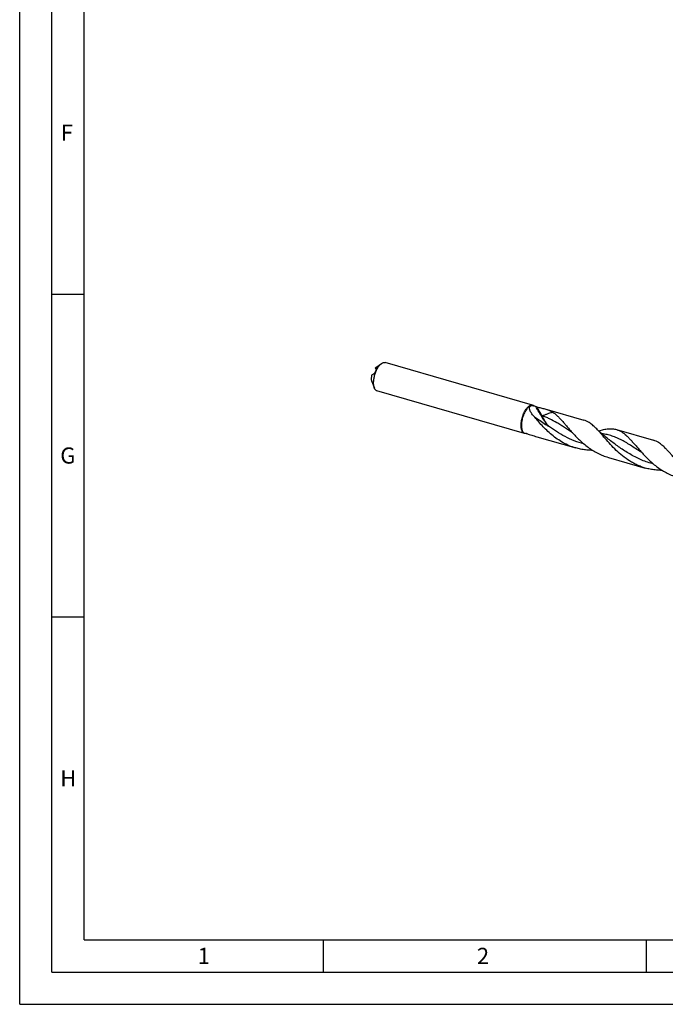
# Model space of a CAD drawing. Units: millimetres. Extents: x 0 to 594, y 0 to 420.
# Drawn here: x 0 to 100, y 0 to 153 of the extents above; entities that cross this region are included whole.
import ezdxf

# ---------------------------------------------------------------- set-up
doc = ezdxf.new("R2010")
doc.units = ezdxf.units.MM
doc.header["$LTSCALE"] = 32.67
doc.layers.add('607953835-000_CL', color=7, linetype='CONTINUOUS')
doc.layers.add('608014999-000-00-ED1_FORMAT', color=7, linetype='CONTINUOUS')
doc.styles.get("Standard").update_dxf_attribs({"font": 'TXT.SHX', "width": 0.7})

msp = doc.modelspace()

# ---------------------------------------------------------------- linework, layer by layer
at = {"layer": '607953835-000_CL', "color": 7, "linetype": 'CONTINUOUS'}
for p, q in [((55.1263, 98.6197), (56.0247, 99.2622)), ((79.3957, 92.8073), (56.5581, 99.4)), ((55.197, 98.3264), (55.0658, 98.5715)), ((55.1245, 98.6065), (55.1377, 98.6141)), ((54.4977, 96.4424), (54.9156, 95.4199)), ((78.1311, 88.4264), (55.2935, 95.0191)), ((79.4181, 92.7613), (79.6317, 92.6996)), ((81.2871, 92.2218), (87.3376, 90.4751)), ((78.1745, 88.4535), (78.3881, 88.3918)), ((92.3773, 89.0203), (98.0983, 87.3688)), ((78.4112, 88.4093), (78.4115, 88.4095)), ((78.4393, 88.4072), (78.42, 88.4002)), ((80.0435, 87.9139), (86.094, 86.1673)), ((91.1337, 84.7124), (96.8547, 83.0609))]:
    msp.add_line(p, q, dxfattribs=at)
at = {"layer": '607953835-000_CL', "color": 9, "linetype": 'CONTINUOUS'}
msp.add_line((55.4113, 98.7576), (55.434, 98.7151), dxfattribs=at)
at = {"layer": '607953835-000_CL', "color": 7, "linetype": 'CONTINUOUS'}
msp.add_lwpolyline([(91.6631, 87.1394), (91.4865, 87.2708), (91.3016, 87.4111), (91.1198, 87.5519), (90.9412, 87.6931), (90.7658, 87.8347), (90.5934, 87.9766), (90.4241, 88.1189), (90.2579, 88.2615), (90.0947, 88.4044), (89.9346, 88.5475), (89.7775, 88.6907), (89.6236, 88.8341), (89.4726, 88.9775), (89.3247, 89.121), (89.1893, 89.2549)], dxfattribs=at)
for centre, radius, start, end in [((56.1913, 96.7442), 2.1461, 121.28965, 121.629234), ((56.3542, 96.475), 2.4608, 119.980143, 121.2768), ((81.1162, 89.6228), 2.5085, 57.872342, 58.193014)]:
    msp.add_arc(centre, radius, start, end, dxfattribs=at)
for points, knots in [([(54.9156, 95.4199), (54.8917, 95.4784), (54.8507, 95.6059), (54.8101, 95.8126), (54.7876, 96.0419), (54.7835, 96.2901), (54.7978, 96.5532), (54.842, 96.9233), (54.941, 97.3924), (55.1194, 97.9363), (55.3138, 98.361), (55.4923, 98.666), (55.6301, 98.8658), (55.7726, 99.0388), (55.8744, 99.1395), (55.9258, 99.184)], [0, 0, 0, 0, 0.04661099, 0.09841423, 0.15515637, 0.21635911, 0.28137792, 0.34944519, 0.49118101, 0.63421002, 0.77097004, 0.83483683, 0.89466439, 0.94985652, 1, 1, 1, 1]), ([(55.9258, 99.184), (55.934, 99.191), (55.966, 99.2182), (55.9993, 99.244), (56.0247, 99.2622)], [0, 0, 0, 0, 0.25724996, 1, 1, 1, 1]), ([(56.0247, 99.2622), (56.0695, 99.2942), (56.1583, 99.3491), (56.2972, 99.4034), (56.4318, 99.423), (56.5182, 99.4115), (56.5581, 99.4)], [0, 0, 0, 0, 0.28987064, 0.54790799, 0.78095829, 1, 1, 1, 1]), ([(54.8335, 97.6232), (54.7741, 97.5939), (54.6574, 97.5348), (54.543, 97.471), (54.488, 97.4371)], [0, 0, 0, 0, 0.50624859, 1, 1, 1, 1]), ([(54.9733, 97.8158), (54.9644, 97.7913), (54.9433, 97.7472), (54.9069, 97.6911), (54.8754, 97.6544), (54.851, 97.6336), (54.8393, 97.6261), (54.8335, 97.6232)], [0, 0, 0, 0, 0.32397438, 0.60307517, 0.82787581, 0.92049498, 1, 1, 1, 1]), ([(55.4227, 98.6981), (55.3784, 98.6358), (55.2923, 98.5031), (55.1328, 98.213), (55.0325, 97.9784), (54.9733, 97.8158)], [0, 0, 0, 0, 0.2313865, 0.47731413, 1, 1, 1, 1]), ([(55.1263, 98.6197), (55.1216, 98.6163), (55.1024, 98.6022), (55.0838, 98.5872), (55.0702, 98.5754)], [0, 0, 0, 0, 0.24281848, 1, 1, 1, 1]), ([(55.1377, 98.6141), (55.1821, 98.6394), (55.2727, 98.6883), (55.3647, 98.7347), (55.4113, 98.7576)], [0, 0, 0, 0, 0.49578139, 1, 1, 1, 1]), ([(55.4113, 98.7576), (55.4159, 98.7599), (55.4241, 98.7635), (55.4342, 98.7665), (55.4408, 98.7669), (55.4446, 98.7663), (55.4477, 98.7647), (55.4491, 98.763), (55.4496, 98.762)], [0, 0, 0, 0, 0.37084325, 0.64817976, 0.7554575, 0.8453334, 0.92360285, 1, 1, 1, 1]), ([(55.4496, 98.762), (55.4509, 98.7596), (55.4513, 98.752), (55.447, 98.7386), (55.4375, 98.7199), (55.4283, 98.7061), (55.4227, 98.6981)], [0, 0, 0, 0, 0.11575617, 0.30278031, 0.59073103, 1, 1, 1, 1]), ([(54.488, 97.4371), (54.4668, 97.3422), (54.4348, 97.1568), (54.4186, 96.8887), (54.4334, 96.682), (54.4642, 96.5369), (54.4855, 96.4723), (54.4977, 96.4424)], [0, 0, 0, 0, 0.28954685, 0.55902334, 0.79804343, 0.9039078, 1, 1, 1, 1]), ([(55.2935, 95.0191), (55.2535, 95.0306), (55.1743, 95.0669), (55.0708, 95.1552), (54.9822, 95.2752), (54.9364, 95.369), (54.9156, 95.4199)], [0, 0, 0, 0, 0.2190415, 0.45209156, 0.71012867, 1, 1, 1, 1]), ([(78.1311, 88.4264), (78.1057, 88.4338), (78.0557, 88.4534), (77.9602, 88.5127), (77.8775, 88.5999), (77.8094, 88.7061), (77.7445, 88.8369), (77.682, 89.0302), (77.6364, 89.2931), (77.6189, 89.5888), (77.6297, 89.9102), (77.6688, 90.2493), (77.7351, 90.5977), (77.827, 90.9466), (77.9423, 91.2873), (78.0779, 91.6112), (78.2306, 91.9103), (78.3964, 92.1771), (78.5712, 92.405), (78.6987, 92.5353), (78.7634, 92.5913)], [0, 0, 0, 0, 0.01704753, 0.03455362, 0.07241544, 0.0934653, 0.11614743, 0.16670175, 0.22428201, 0.28838381, 0.35807052, 0.43210824, 0.50906219, 0.58737392, 0.66542994, 0.74162697, 0.81443796, 0.88248257, 0.94460907, 1, 1, 1, 1]), ([(79.0697, 92.727), (79.0009, 92.6975), (78.861, 92.6116), (78.6668, 92.4335), (78.4765, 92.2014), (78.2958, 91.922), (78.1298, 91.6034), (77.9836, 91.2548), (77.8615, 90.8869), (77.7673, 90.5107), (77.7038, 90.1374), (77.6728, 89.7784), (77.6752, 89.4442), (77.7109, 89.1446), (77.7789, 88.8881), (77.865, 88.7087), (77.9503, 88.5972), (78.0186, 88.5322), (78.0932, 88.4831), (78.1472, 88.4613), (78.1745, 88.4535)], [0, 0, 0, 0, 0.04594549, 0.09972885, 0.16126493, 0.2297099, 0.30372225, 0.38163161, 0.46156316, 0.54154234, 0.61959237, 0.6938313, 0.76257639, 0.82446707, 0.87863068, 0.92493774, 0.94545875, 0.96453153, 0.98254656, 1, 1, 1, 1]), ([(78.7634, 92.5913), (78.8077, 92.6297), (78.8958, 92.6977), (78.9934, 92.7518), (79.0414, 92.7725)], [0, 0, 0, 0, 0.52845638, 1, 1, 1, 1]), ([(79.5734, 91.0964), (79.5101, 91.1698), (79.3896, 91.318), (79.2279, 91.5476), (79.0932, 91.7791), (79.0072, 91.9745), (78.9608, 92.1281), (78.9391, 92.2371), (78.9311, 92.3412), (78.9381, 92.4384), (78.9616, 92.5267), (79.0029, 92.6037), (79.0622, 92.6662), (79.1115, 92.6956), (79.1377, 92.7074)], [0, 0, 0, 0, 0.15569409, 0.3064213, 0.45037781, 0.58508078, 0.64806131, 0.70756696, 0.76327962, 0.81509863, 0.86334974, 0.9090189, 0.95383967, 1, 1, 1, 1]), ([(79.0414, 92.7725), (79.0997, 92.7976), (79.1905, 92.8241), (79.3118, 92.8255), (79.3686, 92.8151), (79.3957, 92.8073)], [0, 0, 0, 0, 0.52564921, 0.76641015, 1, 1, 1, 1]), ([(79.0697, 92.727), (79.127, 92.7517), (79.2163, 92.7778), (79.3356, 92.7792), (79.3914, 92.769), (79.4181, 92.7613)], [0, 0, 0, 0, 0.52564897, 0.76641017, 1, 1, 1, 1]), ([(79.1377, 92.7074), (79.1703, 92.722), (79.2438, 92.7428), (79.3638, 92.7493), (79.4954, 92.7346), (79.5853, 92.713), (79.6317, 92.6996)], [0, 0, 0, 0, 0.21297398, 0.44965341, 0.71236298, 1, 1, 1, 1]), ([(79.3957, 92.8073), (79.4247, 92.799), (79.482, 92.7755), (79.5332, 92.7409), (79.5574, 92.7212)], [0, 0, 0, 0, 0.49141992, 1, 1, 1, 1]), ([(79.6317, 92.6996), (79.6545, 92.6931), (79.7491, 92.6634), (79.8413, 92.6261), (79.91, 92.5951)], [0, 0, 0, 0, 0.2393975, 1, 1, 1, 1]), ([(79.91, 92.5951), (79.9219, 92.5897), (79.9469, 92.5796), (79.9962, 92.562), (80.0338, 92.5506), (80.0585, 92.5442)], [0, 0, 0, 0, 0.25026785, 0.51372013, 1, 1, 1, 1]), ([(80.0585, 92.5442), (80.271, 92.4891), (80.6816, 92.3856), (81.0912, 92.2783), (81.2871, 92.2218)], [0, 0, 0, 0, 0.51854639, 1, 1, 1, 1]), ([(81.2871, 92.2218), (81.3937, 92.191), (81.6013, 92.1279), (81.9924, 91.9891), (82.2698, 91.8591), (82.4383, 91.7546)], [0, 0, 0, 0, 0.26739297, 0.52224338, 1, 1, 1, 1]), ([(82.4503, 91.7472), (82.7072, 91.5858), (83.0769, 91.2897), (83.5419, 90.8379), (83.9076, 90.4483), (84.2831, 90.0246), (84.6723, 89.5729), (85.0789, 89.1005), (85.3589, 88.7818), (85.5032, 88.621)], [0, 0, 0, 0, 0.20768554, 0.32205547, 0.44397416, 0.57331122, 0.70959727, 0.85211768, 1, 1, 1, 1]), ([(86.094, 86.1673), (85.7525, 86.2659), (85.0799, 86.5033), (84.1183, 86.9719), (83.2122, 87.5394), (82.3673, 88.1868), (81.5856, 88.891), (80.8655, 89.6261), (80.2021, 90.3651), (79.7796, 90.857), (79.5734, 91.0964)], [0, 0, 0, 0, 0.12845738, 0.25707621, 0.38579156, 0.51414605, 0.64122056, 0.76566916, 0.88584536, 1, 1, 1, 1]), ([(88.1593, 90.1031), (88.0295, 90.184), (87.7638, 90.3285), (87.4802, 90.434), (87.3376, 90.4751)], [0, 0, 0, 0, 0.50771195, 1, 1, 1, 1]), ([(89.1893, 89.2549), (89.0246, 89.4195), (88.6988, 89.724), (88.3398, 89.9906), (88.1593, 90.1031)], [0, 0, 0, 0, 0.52262821, 1, 1, 1, 1]), ([(85.5032, 88.621), (85.6885, 88.4144), (86.0694, 88.0007), (86.6709, 87.3973), (87.3141, 86.8162), (88, 86.2719), (88.7276, 85.7776), (89.4947, 85.345), (90.2972, 84.9832), (90.8525, 84.7936), (91.1337, 84.7124)], [0, 0, 0, 0, 0.11980721, 0.24274553, 0.36773431, 0.49386546, 0.62046184, 0.74710274, 0.87361086, 1, 1, 1, 1]), ([(96.8547, 83.0609), (96.6409, 83.1227), (96.2176, 83.2618), (95.5992, 83.5157), (94.9997, 83.8126), (94.2291, 84.261), (93.3252, 84.9081), (92.3402, 85.7821), (91.452, 86.7033), (90.7724, 87.4799), (90.2592, 88.0776), (89.8955, 88.497), (89.5432, 88.8897), (89.3069, 89.1375), (89.1893, 89.2549)], [0, 0, 0, 0, 0.06669271, 0.13342477, 0.20021663, 0.26705275, 0.40048664, 0.53258786, 0.66125454, 0.78378714, 0.84187068, 0.89741157, 0.95016996, 1, 1, 1, 1]), ([(89.6188, 88.8388), (89.75, 88.8744), (90.007, 88.9411), (90.3864, 89.0259), (90.7509, 89.0904), (91.1011, 89.1318), (91.438, 89.1479), (91.7625, 89.1366), (92.0757, 89.0962), (92.2783, 89.0489), (92.3773, 89.0203)], [0, 0, 0, 0, 0.14567944, 0.28445672, 0.41646962, 0.54212434, 0.66212982, 0.77751532, 0.88961299, 1, 1, 1, 1]), ([(92.3773, 89.0203), (92.5199, 88.9791), (92.8035, 88.8736), (93.0692, 88.7292), (93.1991, 88.6482)], [0, 0, 0, 0, 0.49228283, 1, 1, 1, 1]), ([(93.1991, 88.6482), (93.4572, 88.4874), (93.8285, 88.1914), (94.2953, 87.739), (94.6623, 87.3485), (95.0391, 86.9235), (95.4298, 86.4703), (95.8378, 85.996), (96.119, 85.6761), (96.2638, 85.5147)], [0, 0, 0, 0, 0.20750697, 0.32181155, 0.44369902, 0.57304736, 0.70938631, 0.85199703, 1, 1, 1, 1]), ([(78.3138, 88.4131), (78.2828, 88.4093), (78.221, 88.4073), (78.16, 88.4181), (78.1311, 88.4264)], [0, 0, 0, 0, 0.50858633, 1, 1, 1, 1]), ([(78.3881, 88.3918), (78.3878, 88.3919), (78.3871, 88.3924), (78.3879, 88.3939), (78.3894, 88.3953), (78.3919, 88.3973), (78.3954, 88.3997), (78.3998, 88.4026), (78.4052, 88.4059), (78.4091, 88.4081), (78.4112, 88.4093)], [0, 0, 0, 0, 0.03104926, 0.06887767, 0.13807467, 0.2420505, 0.38090307, 0.55405659, 0.76071691, 1, 1, 1, 1]), ([(78.42, 88.4002), (78.4158, 88.3988), (78.4086, 88.3963), (78.3991, 88.3934), (78.3927, 88.392), (78.3892, 88.3915), (78.3881, 88.3918)], [0, 0, 0, 0, 0.40013972, 0.69728945, 0.89524233, 1, 1, 1, 1]), ([(78.4115, 88.4095), (78.4122, 88.4098), (78.4143, 88.4101), (78.4195, 88.4102), (78.4282, 88.4092), (78.4405, 88.4071), (78.4548, 88.4041), (78.4705, 88.4002), (78.4935, 88.3941), (78.5112, 88.3888), (78.5232, 88.385)], [0, 0, 0, 0, 0.02138732, 0.05231408, 0.13820875, 0.24870849, 0.37715197, 0.51912429, 0.67162088, 1, 1, 1, 1]), ([(78.5232, 88.385), (78.7736, 88.3062), (79.279, 88.1445), (79.7861, 87.9882), (80.0435, 87.9139)], [0, 0, 0, 0, 0.49490047, 1, 1, 1, 1]), ([(98.92, 86.9967), (98.7901, 87.0777), (98.5245, 87.2222), (98.2408, 87.3276), (98.0983, 87.3688)], [0, 0, 0, 0, 0.50771561, 1, 1, 1, 1]), ([(99.9499, 86.1487), (99.7852, 86.3132), (99.4594, 86.6177), (99.1005, 86.8843), (98.92, 86.9967)], [0, 0, 0, 0, 0.52262592, 1, 1, 1, 1]), ([(87.6126, 85.8638), (87.3558, 85.8934), (86.8448, 85.9733), (86.3421, 86.0957), (86.094, 86.1673)], [0, 0, 0, 0, 0.50019125, 1, 1, 1, 1]), ([(88.7173, 85.7983), (88.625, 85.7988), (88.256, 85.8055), (87.8874, 85.832), (87.6126, 85.8638)], [0, 0, 0, 0, 0.25012066, 1, 1, 1, 1]), ([(96.2638, 85.5147), (96.4491, 85.3081), (96.83, 84.8944), (97.4315, 84.291), (98.0748, 83.7098), (98.7606, 83.1655), (99.4882, 82.6713), (100.2553, 82.2387), (101.0578, 81.8769), (101.6131, 81.6873), (101.8944, 81.6061)], [0, 0, 0, 0, 0.11980711, 0.24274535, 0.36773412, 0.49386531, 0.62046173, 0.74710267, 0.87361085, 1, 1, 1, 1]), ([(107.6153, 79.9546), (107.4016, 80.0163), (106.9782, 80.1554), (106.3598, 80.4094), (105.7603, 80.7063), (104.9897, 81.1547), (104.0858, 81.8018), (103.1008, 82.6758), (102.3525, 83.4521), (101.7931, 84.0762), (101.3979, 84.5311), (101.0198, 84.9713), (100.6561, 85.3907), (100.3038, 85.7835), (100.0675, 86.0312), (99.9499, 86.1487)], [0, 0, 0, 0, 0.06669259, 0.13342458, 0.2002164, 0.26705243, 0.40048614, 0.53258719, 0.66125349, 0.72346817, 0.78378891, 0.84187209, 0.89741262, 0.95017034, 1, 1, 1, 1]), ([(98.3732, 82.7574), (98.1165, 82.7871), (97.6054, 82.867), (97.1028, 82.9893), (96.8547, 83.0609)], [0, 0, 0, 0, 0.50019146, 1, 1, 1, 1]), ([(99.4779, 82.692), (99.3856, 82.6925), (99.0167, 82.6992), (98.6481, 82.7257), (98.3732, 82.7574)], [0, 0, 0, 0, 0.25012061, 1, 1, 1, 1])]:
    msp.add_open_spline(points, degree=3, knots=knots, dxfattribs=at)
at = {"layer": '607953835-000_CL', "color": 9, "linetype": 'CONTINUOUS'}
for points, knots in [([(81.8575, 89.5481), (81.696, 89.7474), (81.3685, 90.184), (80.8882, 90.902), (80.3948, 91.7146), (80.0725, 92.2925), (79.91, 92.5951)], [0, 0, 0, 0, 0.21250387, 0.45188585, 0.71544537, 1, 1, 1, 1]), ([(80.8647, 91.1494), (80.7273, 91.3707), (80.4518, 91.8319), (80.1901, 92.301), (80.0585, 92.5442)], [0, 0, 0, 0, 0.48497296, 1, 1, 1, 1]), ([(80.8647, 91.1494), (80.9393, 91.175), (81.0862, 91.2263), (81.3025, 91.3053), (81.5119, 91.384), (81.7765, 91.4861), (82.0878, 91.6088), (82.3325, 91.7036), (82.4503, 91.7472)], [0, 0, 0, 0, 0.13956195, 0.27552924, 0.40759663, 0.53551648, 0.77771077, 1, 1, 1, 1]), ([(79.5734, 91.0964), (79.7614, 90.9613), (80.5114, 90.4288), (81.2756, 89.916), (81.8575, 89.5481)], [0, 0, 0, 0, 0.25164841, 1, 1, 1, 1]), ([(81.8575, 89.5481), (81.7732, 89.6576), (81.6043, 89.8918), (81.3625, 90.2743), (81.1175, 90.6992), (80.9508, 90.9956), (80.8647, 91.1494)], [0, 0, 0, 0, 0.21981497, 0.45897806, 0.71950379, 1, 1, 1, 1]), ([(85.5879, 88.5268), (85.3791, 88.6619), (84.9686, 88.9313), (84.3625, 89.3313), (83.7698, 89.7143), (83.0044, 90.1856), (82.2364, 90.6053), (81.4545, 90.946), (81.0618, 91.0867), (80.8647, 91.1494)], [0, 0, 0, 0, 0.13765261, 0.27175921, 0.40198471, 0.5281993, 0.7693425, 0.88551541, 1, 1, 1, 1]), ([(87.3661, 86.7845), (86.8574, 86.9162), (85.8572, 87.2408), (84.4333, 87.8959), (83.1034, 88.6777), (82.2653, 89.2558), (81.8575, 89.5481)], [0, 0, 0, 0, 0.25432586, 0.50746405, 0.75716356, 1, 1, 1, 1]), ([(96.3485, 85.4205), (96.076, 85.5969), (95.5434, 85.948), (94.7589, 86.4636), (93.9934, 86.9428), (93.237, 87.3705), (92.4799, 87.7351), (91.7123, 88.0282), (90.9262, 88.247), (90.3911, 88.3438), (90.1208, 88.3817)], [0, 0, 0, 0, 0.13984521, 0.27479781, 0.40443971, 0.5288833, 0.64894055, 0.76610531, 0.8823963, 1, 1, 1, 1]), ([(98.1265, 83.6782), (97.8198, 83.7576), (97.2125, 83.9386), (96.3249, 84.2744), (95.466, 84.669), (94.6396, 85.1133), (93.8477, 85.5958), (93.0906, 86.1031), (92.3665, 86.6206), (91.8952, 86.9684), (91.6631, 87.1394)], [0, 0, 0, 0, 0.12871044, 0.25725936, 0.38534107, 0.5125467, 0.63832969, 0.76201029, 0.88282409, 1, 1, 1, 1])]:
    msp.add_open_spline(points, degree=3, knots=knots, dxfattribs=at)
at = {"layer": '608014999-000-00-ED1_FORMAT', "color": 3, "linetype": 'CONTINUOUS'}
for p, q in [((0, 0), (0, 420)), ((5, 5), (5, 415)), ((5, 110), (10, 110)), ((5, 60), (10, 60)), ((47, 10), (47, 5)), ((97, 10), (97, 5)), ((5, 5), (589, 5)), ((0, 0), (594, 0))]:
    msp.add_line(p, q, dxfattribs=at)
at = {"layer": '608014999-000-00-ED1_FORMAT', "color": 7, "linetype": 'CONTINUOUS'}
for q in [(10, 410), (584, 10)]:
    msp.add_line((10, 10), q, dxfattribs=at)

# ---------------------------------------------------------------- texts
at = {"layer": '608014999-000-00-ED1_FORMAT', "color": 2, "linetype": 'CONTINUOUS', "char_height": 2.5, "attachment_point": 1, "line_spacing_factor": 0.9}
for s, insert, width in [('F', (6.369, 136.25), 3.392857), ('G', (6.2798, 86.25), 3.660714), ('H', (6.2798, 36.25), 3.660714), ('1', (27.5476, 8.75), 2.857143), ('2', (70.7798, 8.75), 3.660714)]:
    msp.add_mtext(s, dxfattribs=dict(at, insert=insert, width=width))

doc.saveas('drawing.dxf')
